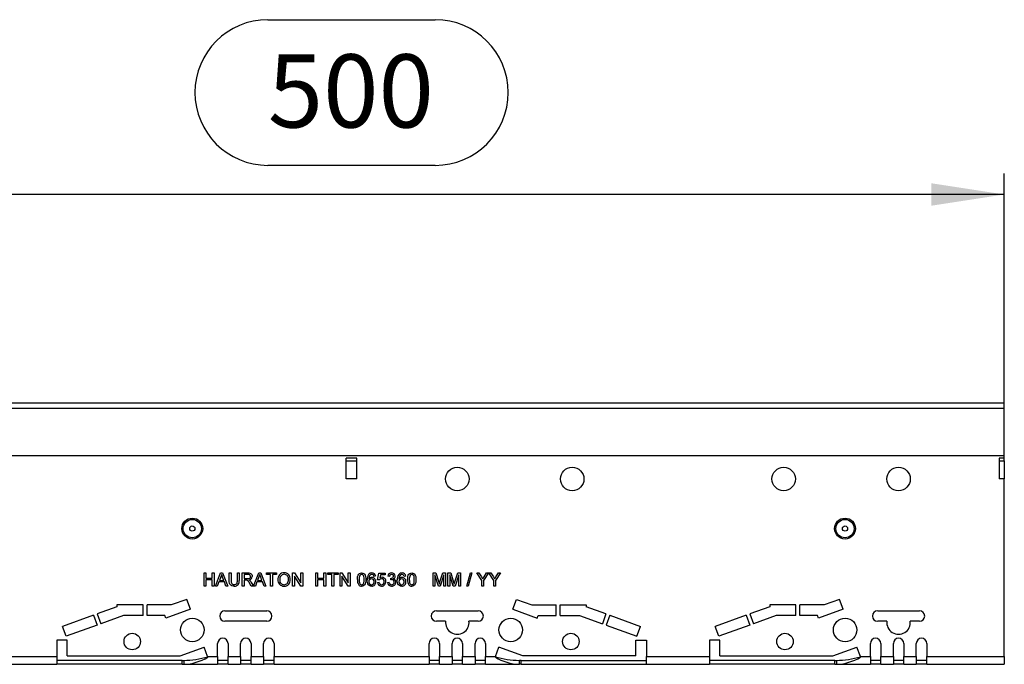
# Model space of a CAD drawing. Units: millimetres. Extents: x 56 to 3304, y 56 to 2320.
# Drawn here: x 1225 to 1602, y 911 to 1158 of the extents above; entities that cross this region are included whole.
import ezdxf

# ---------------------------------------------------------------- set-up
doc = ezdxf.new("R2010")
doc.units = ezdxf.units.MM
doc.header["$LTSCALE"] = 8
doc.linetypes.add('CENTERX2', pattern=[20.32, 12.7, -2.54, 2.54, -2.54])
doc.layers.add('HAURATON_CENTERLINE', color=60, linetype='CENTERX2')
doc.layers.add('HAURATON_DIMENSIONING', color=1, linetype='Continuous')
doc.layers.add('HAURATON_PRODUCT_CONTOUR', color=7, linetype='Continuous', lineweight=25)
doc.styles.add('SLDTEXTSTYLE2', font='ARIAL.TTF', dxfattribs={"width": 0.948})
doc.dimstyles.new('SLDDIMSTYLE0', dxfattribs={"dimtxt": 28, "dimasz": 28, "dimexe": 0, "dimexo": 0.0625, "dimgap": 7, "dimtad": 1, "dimdec": 0, "dimrnd": 1e-09, "dimzin": 12, "dimdsep": 46, "dimtxsty": 'SLDTEXTSTYLE2', "dimsah": 1, "dimcen": 0.09, "dimadec": 0, "dimazin": 3, "dimtfac": 1, "dimtdec": 0, "dimtofl": 0, "dimtmove": 0, "dimatfit": 3, "dimfxl": 1, "dimfrac": 2, "dimtolj": 1, "dimtzin": 12, "dimarcsym": 0})

# ---------------------------------------------------------------- blocks, each defined once
blk = doc.blocks.new('_D')
at = {"layer": 'HAURATON_DIMENSIONING'}
for p, q in [((1319.6, 1157.87), (1383.76, 1157.87)), ((1383.76, 1102.06), (1319.6, 1102.06)), ((1101.68, 1010.9), (1101.68, 1098.9)), ((1601.68, 990.9), (1601.68, 1098.9)), ((1601.68, 1090.9), (1101.68, 1090.9))]:
    blk.add_line(p, q, dxfattribs=at)
for centre, start, end in [((1319.6, 1129.96), 90, 270), ((1383.76, 1129.96), 270, 90)]:
    blk.add_arc(centre, 27.9, start, end, dxfattribs=at)
for points in [[(1101.68, 1090.9), (1129.68, 1086.59), (1129.68, 1095.21)], [(1601.68, 1090.9), (1573.68, 1095.21), (1573.68, 1086.59)]]:
    blk.add_solid(points, dxfattribs=at)
at = {"layer": 'HAURATON_DIMENSIONING', "insert": (1319.6, 1144.57), "char_height": 28, "attachment_point": 1, "style": 'SLDTEXTSTYLE2'}
blk.add_mtext('500', dxfattribs=at)

msp = doc.modelspace()

# ---------------------------------------------------------------- linework, layer by layer
at = {"layer": 'HAURATON_CENTERLINE'}
msp.add_line((601.68, 990.9), (1601.68, 990.9), dxfattribs=at)
at = {"layer": 'HAURATON_PRODUCT_CONTOUR'}
for p, q in [((1601.68, 1010.9), (601.68, 1010.9)), ((1601.68, 1009.05), (1601.68, 1010.9)), ((601.68, 1009.05), (1601.68, 1009.05)), ((1601.68, 990.9), (1601.68, 1009.05)), ((601.68, 990.9), (1601.68, 990.9)), ((1353.68, 989.9), (1349.68, 989.9)), ((1349.68, 981.9), (1349.68, 989.9)), ((1349.68, 988.9), (1353.68, 988.9)), ((1353.68, 981.9), (1353.68, 989.9)), ((1601.68, 989.9), (1599.68, 989.9)), ((1599.68, 989.9), (1599.68, 981.9)), ((1599.68, 988.9), (1601.68, 988.9)), ((1601.68, 989.9), (1601.68, 990.9)), ((1601.68, 988.9), (1601.68, 989.9)), ((1601.68, 988.9), (1601.68, 981.9)), ((1353.68, 981.9), (1349.68, 981.9)), ((1601.68, 981.9), (1599.68, 981.9)), ((1601.68, 913.9), (1601.68, 981.9)), ((1295.21, 940.9), (1295.21, 945.9)), ((1295.21, 945.9), (1295.91, 945.9)), ((1295.91, 945.9), (1295.91, 943.85)), ((1295.91, 943.85), (1298.35, 943.85)), ((1295.91, 943.27), (1295.91, 940.9)), ((1298.35, 943.27), (1295.91, 943.27)), ((1298.35, 943.85), (1298.35, 945.9)), ((1298.35, 945.9), (1299.05, 945.9)), ((1298.35, 940.9), (1298.35, 943.27)), ((1299.05, 945.9), (1299.05, 940.9)), ((1299.52, 940.9), (1301.51, 945.9)), ((1301.56, 944.4), (1301.05, 943.02)), ((1301.05, 943.02), (1302.76, 943.02)), ((1301.51, 945.9), (1302.3, 945.9)), ((1302.76, 943.02), (1302.27, 944.33)), ((1302.3, 945.9), (1304.29, 940.9)), ((1304.82, 943.02), (1304.82, 945.9)), ((1304.82, 945.9), (1305.53, 945.9)), ((1305.53, 945.9), (1305.53, 943.06)), ((1307.96, 945.9), (1308.67, 945.9)), ((1307.96, 943.06), (1307.96, 945.9)), ((1308.67, 945.9), (1308.67, 943.02)), ((1309.82, 940.9), (1309.82, 945.9)), ((1309.82, 945.9), (1311.99, 945.9)), ((1312.02, 945.32), (1310.53, 945.32)), ((1310.53, 945.32), (1310.53, 943.72)), ((1310.53, 943.72), (1311.87, 943.72)), ((1311.25, 943.14), (1310.53, 943.14)), ((1310.53, 943.14), (1310.53, 940.9)), ((1314.14, 940.9), (1316.12, 945.9)), ((1316.18, 944.4), (1315.67, 943.02)), ((1315.67, 943.02), (1317.37, 943.02)), ((1316.12, 945.9), (1316.92, 945.9)), ((1317.37, 943.02), (1316.89, 944.33)), ((1316.92, 945.9), (1318.9, 940.9)), ((1319.05, 945.32), (1319.05, 945.9)), ((1319.05, 945.9), (1322.96, 945.9)), ((1320.65, 945.32), (1319.05, 945.32)), ((1320.65, 940.9), (1320.65, 945.32)), ((1322.96, 945.32), (1321.36, 945.32)), ((1321.36, 945.32), (1321.36, 940.9)), ((1322.96, 945.9), (1322.96, 945.32)), ((1329.12, 940.9), (1329.12, 945.9)), ((1329.12, 945.9), (1329.86, 945.9)), ((1329.82, 944.63), (1329.82, 940.9)), ((1332.22, 940.9), (1329.82, 944.63)), ((1329.86, 945.9), (1332.26, 942.17)), ((1332.26, 942.17), (1332.26, 945.9)), ((1332.26, 945.9), (1332.96, 945.9)), ((1332.96, 945.9), (1332.96, 940.9)), ((1337.96, 940.9), (1337.96, 945.9)), ((1337.96, 945.9), (1338.67, 945.9)), ((1338.67, 945.9), (1338.67, 943.85)), ((1338.67, 943.85), (1341.1, 943.85)), ((1341.1, 943.27), (1338.67, 943.27)), ((1338.67, 943.27), (1338.67, 940.9)), ((1341.1, 943.85), (1341.1, 945.9)), ((1341.1, 945.9), (1341.81, 945.9)), ((1341.1, 940.9), (1341.1, 943.27)), ((1341.81, 945.9), (1341.81, 940.9)), ((1342.58, 945.32), (1342.58, 945.9)), ((1342.58, 945.9), (1346.49, 945.9)), ((1344.18, 945.32), (1342.58, 945.32)), ((1344.18, 940.9), (1344.18, 945.32)), ((1346.49, 945.32), (1344.89, 945.32)), ((1344.89, 945.32), (1344.89, 940.9)), ((1346.49, 945.9), (1346.49, 945.32)), ((1347.26, 940.9), (1347.26, 945.9)), ((1347.26, 945.9), (1348, 945.9)), ((1350.36, 940.9), (1347.96, 944.63)), ((1347.96, 944.63), (1347.96, 940.9)), ((1348, 945.9), (1350.4, 942.17)), ((1350.4, 942.17), (1350.4, 945.9)), ((1350.4, 945.9), (1351.1, 945.9)), ((1351.1, 945.9), (1351.1, 940.9)), ((1360.91, 944.62), (1360.27, 944.55)), ((1361.68, 943.27), (1362.19, 945.84)), ((1362.32, 943.21), (1361.68, 943.27)), ((1362.19, 945.84), (1364.56, 945.84)), ((1362.72, 945.2), (1362.46, 943.9)), ((1364.56, 945.2), (1362.72, 945.2)), ((1364.56, 945.84), (1364.56, 945.2)), ((1366.17, 944.55), (1365.53, 944.62)), ((1366.67, 943.27), (1366.74, 943.85)), ((1372.45, 944.62), (1371.81, 944.55)), ((1382.9, 940.9), (1382.9, 945.9)), ((1382.9, 945.9), (1383.96, 945.9)), ((1384.93, 940.9), (1383.6, 945.13)), ((1383.6, 945.13), (1383.6, 940.9)), ((1383.96, 945.9), (1385.08, 942.39)), ((1385.55, 942.45), (1386.65, 945.9)), ((1387, 945.13), (1385.67, 940.9)), ((1386.65, 945.9), (1387.71, 945.9)), ((1387, 940.9), (1387, 945.13)), ((1387.71, 945.9), (1387.71, 940.9)), ((1388.6, 940.9), (1388.6, 945.9)), ((1388.6, 945.9), (1389.66, 945.9)), ((1390.63, 940.9), (1389.31, 945.13)), ((1389.31, 945.13), (1389.31, 940.9)), ((1389.66, 945.9), (1390.78, 942.39)), ((1391.25, 942.45), (1392.36, 945.9)), ((1392.71, 945.13), (1391.37, 940.9)), ((1392.36, 945.9), (1393.41, 945.9)), ((1392.71, 940.9), (1392.71, 945.13)), ((1393.41, 945.9), (1393.41, 940.9)), ((1395.78, 940.9), (1397.19, 945.9)), ((1397.72, 945.9), (1396.31, 940.9)), ((1397.19, 945.9), (1397.72, 945.9)), ((1401.56, 943.02), (1399.64, 945.9)), ((1399.64, 945.9), (1400.47, 945.9)), ((1400.47, 945.9), (1401.44, 944.37)), ((1401.56, 940.9), (1401.56, 943.02)), ((1404.19, 945.9), (1402.26, 943.02)), ((1402.26, 943.02), (1402.26, 940.9)), ((1402.42, 944.43), (1403.35, 945.9)), ((1403.35, 945.9), (1404.19, 945.9)), ((1406.11, 943.02), (1404.2, 945.9)), ((1404.2, 945.9), (1405.02, 945.9)), ((1405.02, 945.9), (1405.99, 944.37)), ((1406.11, 940.9), (1406.11, 943.02)), ((1408.74, 945.9), (1406.82, 943.02)), ((1406.82, 943.02), (1406.82, 940.9)), ((1406.97, 944.43), (1407.9, 945.9)), ((1407.9, 945.9), (1408.74, 945.9)), ((1295.91, 940.9), (1295.21, 940.9)), ((1299.05, 940.9), (1298.35, 940.9)), ((1300.27, 940.9), (1299.52, 940.9)), ((1300.84, 942.44), (1300.27, 940.9)), ((1302.97, 942.44), (1300.84, 942.44)), ((1303.54, 940.9), (1302.97, 942.44)), ((1304.29, 940.9), (1303.54, 940.9)), ((1310.53, 940.9), (1309.82, 940.9)), ((1313.27, 940.9), (1312.65, 941.96)), ((1313.26, 942.28), (1314.08, 940.9)), ((1314.08, 940.9), (1313.27, 940.9)), ((1314.89, 940.9), (1314.14, 940.9)), ((1315.45, 942.44), (1314.89, 940.9)), ((1317.59, 942.44), (1315.45, 942.44)), ((1318.15, 940.9), (1317.59, 942.44)), ((1318.9, 940.9), (1318.15, 940.9)), ((1321.36, 940.9), (1320.65, 940.9)), ((1329.82, 940.9), (1329.12, 940.9)), ((1332.96, 940.9), (1332.22, 940.9)), ((1338.67, 940.9), (1337.96, 940.9)), ((1341.81, 940.9), (1341.1, 940.9)), ((1344.89, 940.9), (1344.18, 940.9)), ((1347.96, 940.9), (1347.26, 940.9)), ((1351.1, 940.9), (1350.36, 940.9)), ((1361.62, 942.25), (1362.26, 942.31)), ((1365.46, 942.25), (1366.1, 942.31)), ((1383.6, 940.9), (1382.9, 940.9)), ((1385.67, 940.9), (1384.93, 940.9)), ((1387.71, 940.9), (1387, 940.9)), ((1389.31, 940.9), (1388.6, 940.9)), ((1391.37, 940.9), (1390.63, 940.9)), ((1393.41, 940.9), (1392.71, 940.9)), ((1396.31, 940.9), (1395.78, 940.9)), ((1402.26, 940.9), (1401.56, 940.9)), ((1406.82, 940.9), (1406.11, 940.9)), ((1288.57, 935.79), (1282.64, 933.63)), ((1289.94, 932.03), (1288.57, 935.79)), ((1413.42, 932.03), (1414.79, 935.79)), ((1414.79, 935.79), (1420.72, 933.63)), ((1538.57, 935.79), (1532.64, 933.63)), ((1539.94, 932.03), (1538.57, 935.79)), ((1261.84, 932.98), (1254.23, 930.21)), ((1271.84, 933.63), (1261.84, 933.63)), ((1261.84, 933.63), (1261.84, 932.98)), ((1271.84, 929.63), (1271.84, 933.63)), ((1282.64, 933.63), (1273.34, 933.63)), ((1273.34, 929.63), (1273.34, 933.63)), ((1289.94, 932.03), (1280.54, 928.61)), ((1413.42, 932.03), (1422.82, 928.61)), ((1420.72, 933.63), (1430.02, 933.63)), ((1430.02, 929.63), (1430.02, 933.63)), ((1431.52, 933.63), (1441.52, 933.63)), ((1431.52, 929.63), (1431.52, 933.63)), ((1441.52, 933.63), (1441.52, 932.98)), ((1449.13, 930.21), (1441.52, 932.98)), ((1511.84, 932.98), (1504.23, 930.21)), ((1521.84, 933.63), (1511.84, 933.63)), ((1511.84, 933.63), (1511.84, 932.98)), ((1521.84, 929.63), (1521.84, 933.63)), ((1532.64, 933.63), (1523.34, 933.63)), ((1523.34, 929.63), (1523.34, 933.63)), ((1539.94, 932.03), (1530.54, 928.61)), ((1252.83, 929.7), (1240.99, 925.39)), ((1252.83, 929.7), (1254.19, 925.94)), ((1254.23, 930.21), (1255.6, 926.45)), ((1264.34, 929.63), (1255.6, 926.45)), ((1271.84, 929.63), (1264.34, 929.63)), ((1280.17, 929.63), (1273.34, 929.63)), ((1280.54, 928.61), (1280.17, 929.63)), ((1303.18, 931.4), (1319.18, 931.4)), ((1384.18, 931.4), (1400.18, 931.4)), ((1422.82, 928.61), (1423.19, 929.63)), ((1423.19, 929.63), (1430.02, 929.63)), ((1431.52, 929.63), (1439.02, 929.63)), ((1439.02, 929.63), (1447.76, 926.45)), ((1449.13, 930.21), (1447.76, 926.45)), ((1450.54, 929.7), (1449.17, 925.94)), ((1450.54, 929.7), (1462.37, 925.39)), ((1502.83, 929.7), (1490.99, 925.39)), ((1502.83, 929.7), (1504.19, 925.94)), ((1504.23, 930.21), (1505.6, 926.45)), ((1514.34, 929.63), (1505.6, 926.45)), ((1521.84, 929.63), (1514.34, 929.63)), ((1530.17, 929.63), (1523.34, 929.63)), ((1530.54, 928.61), (1530.17, 929.63)), ((1553.18, 931.4), (1569.18, 931.4)), ((1242.36, 921.63), (1240.99, 925.39)), ((1254.19, 925.94), (1242.36, 921.63)), ((1319.18, 927.4), (1303.18, 927.4)), ((1387.71, 927.4), (1384.18, 927.4)), ((1400.18, 927.4), (1396.65, 927.4)), ((1449.17, 925.94), (1461, 921.63)), ((1461, 921.63), (1462.37, 925.39)), ((1492.36, 921.63), (1490.99, 925.39)), ((1504.19, 925.94), (1492.36, 921.63)), ((1556.71, 927.4), (1553.18, 927.4)), ((1569.18, 927.4), (1565.65, 927.4)), ((1242.78, 920.13), (1238.78, 920.13)), ((1238.78, 920.13), (1238.78, 913.9)), ((1242.78, 914.13), (1242.78, 920.13)), ((1460.58, 920.13), (1464.58, 920.13)), ((1460.58, 914.13), (1460.58, 920.13)), ((1464.58, 920.13), (1464.58, 913.9)), ((1492.78, 920.13), (1488.78, 920.13)), ((1488.78, 920.13), (1488.78, 913.9)), ((1492.78, 914.13), (1492.78, 920.13)), ((1286.07, 914.13), (1295.24, 917.47)), ((1296.54, 913.9), (1295.24, 917.47)), ((1300.38, 913.9), (1300.38, 918.9)), ((1304.38, 918.9), (1304.38, 913.9)), ((1309.18, 913.9), (1309.18, 918.9)), ((1313.18, 918.9), (1313.18, 913.9)), ((1317.98, 913.9), (1317.98, 918.9)), ((1321.98, 918.9), (1321.98, 913.9)), ((1381.38, 913.9), (1381.38, 918.9)), ((1385.38, 918.9), (1385.38, 913.9)), ((1390.18, 913.9), (1390.18, 918.9)), ((1394.18, 918.9), (1394.18, 913.9)), ((1398.98, 913.9), (1398.98, 918.9)), ((1402.98, 918.9), (1402.98, 913.9)), ((1406.82, 913.9), (1408.12, 917.47)), ((1417.29, 914.13), (1408.12, 917.47)), ((1536.07, 914.13), (1545.24, 917.47)), ((1546.54, 913.9), (1545.24, 917.47)), ((1550.38, 913.9), (1550.38, 918.9)), ((1554.38, 918.9), (1554.38, 913.9)), ((1559.18, 913.9), (1559.18, 918.9)), ((1563.18, 918.9), (1563.18, 913.9)), ((1567.98, 913.9), (1567.98, 918.9)), ((1571.98, 918.9), (1571.98, 913.9)), ((1214.58, 913.9), (1238.78, 913.9)), ((1238.78, 913.9), (1238.78, 910.9)), ((1242.78, 914.13), (1286.07, 914.13)), ((1296.61, 913.65), (1296.54, 913.9)), ((1296.54, 913.9), (1300.38, 913.9)), ((1296.54, 913.9), (1296.58, 913.77)), ((1300.38, 913.9), (1300.38, 910.9)), ((1304.38, 913.9), (1309.18, 913.9)), ((1304.38, 910.9), (1304.38, 913.9)), ((1309.18, 913.9), (1309.18, 910.9)), ((1313.18, 913.9), (1317.98, 913.9)), ((1313.18, 910.9), (1313.18, 913.9)), ((1317.98, 913.9), (1317.98, 910.9)), ((1321.98, 913.9), (1381.38, 913.9)), ((1321.98, 910.9), (1321.98, 913.9)), ((1381.38, 913.9), (1381.38, 910.9)), ((1385.38, 913.9), (1390.18, 913.9)), ((1385.38, 910.9), (1385.38, 913.9)), ((1390.18, 913.9), (1390.18, 910.9)), ((1394.18, 913.9), (1398.98, 913.9)), ((1394.18, 910.9), (1394.18, 913.9)), ((1398.98, 913.9), (1398.98, 910.9)), ((1402.98, 913.9), (1406.82, 913.9)), ((1402.98, 910.9), (1402.98, 913.9)), ((1406.82, 913.9), (1406.75, 913.65)), ((1406.78, 913.77), (1406.82, 913.9)), ((1460.58, 914.13), (1417.29, 914.13)), ((1464.58, 913.9), (1488.78, 913.9)), ((1464.58, 910.9), (1464.58, 913.9)), ((1488.78, 913.9), (1488.78, 910.9)), ((1492.78, 914.13), (1536.07, 914.13)), ((1546.54, 913.9), (1550.38, 913.9)), ((1546.61, 913.65), (1546.54, 913.9)), ((1546.54, 913.9), (1546.58, 913.77)), ((1550.38, 913.9), (1550.38, 910.9)), ((1554.38, 913.9), (1559.18, 913.9)), ((1554.38, 910.9), (1554.38, 913.9)), ((1559.18, 913.9), (1559.18, 910.9)), ((1563.18, 913.9), (1567.98, 913.9)), ((1563.18, 910.9), (1563.18, 913.9)), ((1567.98, 913.9), (1567.98, 910.9)), ((1571.98, 913.9), (1601.68, 913.9)), ((1571.98, 910.9), (1571.98, 913.9)), ((1601.68, 913.9), (1601.68, 910.9)), ((1214.58, 910.9), (1238.78, 910.9)), ((1286.78, 912.4), (1238.78, 912.4)), ((1286.78, 910.9), (1238.78, 910.9)), ((1286.78, 910.9), (1286.78, 912.4)), ((1286.78, 912.4), (1287.42, 912.4)), ((1286.78, 910.9), (1287.42, 910.9)), ((1287.42, 912.4), (1287.42, 910.9)), ((1287.42, 910.9), (1300.38, 910.9)), ((1304.38, 912.4), (1300.38, 912.4)), ((1304.38, 910.9), (1300.38, 910.9)), ((1304.38, 910.9), (1309.18, 910.9)), ((1313.18, 912.4), (1309.18, 912.4)), ((1313.18, 910.9), (1309.18, 910.9)), ((1313.18, 910.9), (1317.98, 910.9)), ((1321.98, 912.4), (1317.98, 912.4)), ((1321.98, 910.9), (1317.98, 910.9)), ((1321.98, 910.9), (1381.38, 910.9)), ((1385.38, 912.4), (1381.38, 912.4)), ((1385.38, 910.9), (1381.38, 910.9)), ((1385.38, 910.9), (1390.18, 910.9)), ((1394.18, 912.4), (1390.18, 912.4)), ((1394.18, 910.9), (1390.18, 910.9)), ((1394.18, 910.9), (1398.98, 910.9)), ((1402.98, 912.4), (1398.98, 912.4)), ((1402.98, 910.9), (1398.98, 910.9)), ((1402.98, 910.9), (1415.94, 910.9)), ((1415.94, 910.9), (1415.94, 912.4)), ((1416.58, 912.4), (1415.94, 912.4)), ((1416.58, 910.9), (1415.94, 910.9)), ((1416.58, 910.9), (1416.58, 912.4)), ((1416.58, 912.4), (1464.58, 912.4)), ((1416.58, 910.9), (1464.58, 910.9)), ((1464.58, 910.9), (1488.78, 910.9)), ((1536.78, 912.4), (1488.78, 912.4)), ((1536.78, 910.9), (1488.78, 910.9)), ((1536.78, 910.9), (1536.78, 912.4)), ((1536.78, 912.4), (1537.42, 912.4)), ((1536.78, 910.9), (1537.42, 910.9)), ((1537.42, 912.4), (1537.42, 910.9)), ((1537.42, 910.9), (1550.38, 910.9)), ((1554.38, 912.4), (1550.38, 912.4)), ((1554.38, 910.9), (1550.38, 910.9)), ((1554.38, 910.9), (1559.18, 910.9)), ((1563.18, 912.4), (1559.18, 912.4)), ((1563.18, 910.9), (1559.18, 910.9)), ((1563.18, 910.9), (1567.98, 910.9)), ((1571.98, 912.4), (1567.98, 912.4)), ((1571.98, 910.9), (1567.98, 910.9)), ((1571.98, 910.9), (1601.68, 910.9))]:
    msp.add_line(p, q, dxfattribs=at)
at = {"layer": 'HAURATON_PRODUCT_CONTOUR', "flags": 128}
for points in [[(1301.9, 945.32), (1301.74, 944.79), (1301.56, 944.4)], [(1302.27, 944.33), (1302.07, 944.89), (1301.9, 945.32)], [(1306.76, 940.84), (1306.28, 940.87), (1305.83, 940.99), (1305.42, 941.22), (1305.11, 941.58), (1304.92, 942.04), (1304.84, 942.53), (1304.82, 943.02)], [(1305.53, 943.06), (1305.53, 942.74), (1305.56, 942.42), (1305.64, 942.11), (1305.8, 941.84), (1306.06, 941.63), (1306.37, 941.51), (1306.7, 941.48)], [(1306.7, 941.48), (1307.03, 941.5), (1307.35, 941.58), (1307.63, 941.76), (1307.81, 942.03), (1307.91, 942.37), (1307.95, 942.71), (1307.96, 943.06)], [(1311.6, 943.12), (1311.4, 943.14), (1311.25, 943.14)], [(1311.87, 943.72), (1312.16, 943.73), (1312.44, 943.79), (1312.7, 943.92), (1312.85, 944.1), (1312.93, 944.31), (1312.96, 944.54)], [(1311.99, 945.9), (1312.34, 945.89), (1312.68, 945.84), (1313.01, 945.74), (1313.29, 945.54), (1313.5, 945.25), (1313.63, 944.91), (1313.67, 944.55)], [(1312.34, 943.21), (1312.57, 943.08), (1312.73, 942.96)], [(1312.73, 942.96), (1313.05, 942.6), (1313.26, 942.28)], [(1316.52, 945.32), (1316.36, 944.79), (1316.18, 944.4)], [(1316.89, 944.33), (1316.68, 944.89), (1316.52, 945.32)], [(1353.92, 943.37), (1353.94, 943.93), (1354.02, 944.49), (1354.19, 945.03), (1354.41, 945.4), (1354.72, 945.68), (1355.11, 945.85), (1355.53, 945.9)], [(1354.56, 943.37), (1354.59, 942.76), (1354.68, 942.16), (1354.79, 941.87), (1354.98, 941.64), (1355.23, 941.47), (1355.53, 941.41)], [(1356.49, 943.37), (1356.47, 943.98), (1356.37, 944.58), (1356.26, 944.87), (1356.07, 945.11), (1355.82, 945.27), (1355.52, 945.32)], [(1355.53, 945.9), (1355.95, 945.85), (1356.34, 945.68), (1356.65, 945.4), (1356.85, 945.03), (1357.03, 944.49), (1357.11, 943.93), (1357.13, 943.37)], [(1357.13, 943.37), (1357.11, 942.8), (1357.03, 942.24), (1356.86, 941.7), (1356.64, 941.34), (1356.33, 941.05), (1355.95, 940.88), (1355.53, 940.84)], [(1355.53, 941.41), (1355.82, 941.47), (1356.08, 941.64), (1356.26, 941.87), (1356.37, 942.16), (1356.47, 942.76), (1356.49, 943.37)], [(1359.39, 940.84), (1358.93, 940.89), (1358.49, 941.08), (1358.14, 941.39), (1357.89, 941.79), (1357.74, 942.26), (1357.66, 942.75), (1357.64, 943.24)], [(1359.43, 945.32), (1359.11, 945.28), (1358.88, 945.17)], [(1360.27, 944.55), (1360.17, 944.86), (1360.04, 945.07)], [(1367.09, 943.34), (1366.85, 943.31), (1366.67, 943.27)], [(1366.74, 943.85), (1366.79, 943.84), (1366.83, 943.84)], [(1370.93, 940.84), (1370.47, 940.89), (1370.03, 941.08), (1369.68, 941.39), (1369.43, 941.79), (1369.27, 942.26), (1369.2, 942.75), (1369.18, 943.24)], [(1370.96, 945.32), (1370.65, 945.28), (1370.42, 945.17)], [(1371.81, 944.55), (1371.71, 944.86), (1371.58, 945.07)], [(1373.15, 943.37), (1373.18, 943.93), (1373.25, 944.49), (1373.42, 945.03), (1373.64, 945.4), (1373.95, 945.68), (1374.34, 945.85), (1374.76, 945.9)], [(1373.8, 943.37), (1373.82, 942.76), (1373.91, 942.16), (1374.02, 941.87), (1374.21, 941.64), (1374.46, 941.47), (1374.76, 941.41)], [(1375.72, 943.37), (1375.7, 943.98), (1375.6, 944.58), (1375.49, 944.87), (1375.3, 945.11), (1375.05, 945.27), (1374.75, 945.32)], [(1374.76, 945.9), (1375.18, 945.85), (1375.57, 945.68), (1375.88, 945.4), (1376.09, 945.03), (1376.26, 944.49), (1376.34, 943.93), (1376.36, 943.37)], [(1374.76, 941.41), (1375.05, 941.47), (1375.31, 941.64), (1375.5, 941.87), (1375.6, 942.16), (1375.7, 942.76), (1375.72, 943.37)], [(1376.36, 943.37), (1376.34, 942.8), (1376.26, 942.24), (1376.09, 941.7), (1375.88, 941.34), (1375.57, 941.05), (1375.18, 940.88), (1374.76, 940.84)], [(1401.44, 944.37), (1401.7, 943.96), (1401.91, 943.63)], [(1401.91, 943.63), (1402.2, 944.08), (1402.42, 944.43)], [(1405.99, 944.37), (1406.26, 943.96), (1406.46, 943.63)], [(1406.46, 943.63), (1406.75, 944.08), (1406.97, 944.43)], [(1385.08, 942.39), (1385.2, 941.98), (1385.3, 941.66)], [(1385.3, 941.66), (1385.44, 942.1), (1385.55, 942.45)], [(1390.78, 942.39), (1390.91, 941.98), (1391.01, 941.66)], [(1391.01, 941.66), (1391.14, 942.1), (1391.25, 942.45)]]:
    msp.add_lwpolyline(points, dxfattribs=at)
at = {"layer": 'HAURATON_PRODUCT_CONTOUR'}
for centre, radius in [((1392.18, 981.9), 4.5), ((1436.18, 981.9), 4.5), ((1517.18, 981.9), 4.5), ((1561.18, 981.9), 4.5), ((1290.68, 962.9), 4), ((1290.68, 962.9), 3.5), ((1540.68, 962.9), 4), ((1540.68, 962.9), 3.5), ((1290.68, 962.9), 1), ((1540.68, 962.9), 1), ((1290.71, 924.07), 4.5), ((1412.65, 924.07), 4.5), ((1540.71, 924.07), 4.5), ((1267.68, 919.63), 3.15), ((1435.68, 919.63), 3.15), ((1517.68, 919.63), 3.15)]:
    msp.add_circle(centre, radius, dxfattribs=at)
for centre, radius, start, end in [((1306.86, 942.67), 1.84, 266.7376, 10.9798), ((1310.49, 941.06), 2.34, 22.4148, 61.6303), ((1312.14, 944.51), 0.819, 1.5664, 98.9419), ((1312.3, 944.57), 1.36, 271.6066, 359.1671), ((1325.84, 943.59), 2.37, 89.6552, 186.1874), ((1325.86, 943.22), 2.38, 177.2569, 269.7741), ((1325.96, 943.59), 1.8, 93.3455, 188.5046), ((1325.9, 943.14), 1.73, 173.7828, 268.2399), ((1325.75, 943.19), 1.78, 273.0014, 6.8378), ((1325.83, 943.57), 2.4, 355.8128, 89.4742), ((1325.79, 943.64), 1.75, 351.9059, 87.745), ((1325.86, 943.2), 2.37, 269.6605, 4.623), ((1357.58, 943.15), 3.66, 176.6217, 210.0623), ((1357.76, 943.63), 3.2, 155.0084, 184.6388), ((1355.51, 944.53), 0.797, 89.2644, 145.238), ((1360.93, 943.5), 3.3, 146.2921, 184.5019), ((1359.41, 944.3), 1.6, 88.0165, 139.8003), ((1360.34, 943.71), 2.07, 134.9299, 185.614), ((1359.49, 942.74), 1.43, 89.5898, 147.366), ((1359.29, 942.59), 1, 88.0571, 181.6657), ((1359.36, 942.61), 0.98, 354.9414, 92.1889), ((1359.44, 944.5), 0.82, 43.4137, 91.1871), ((1359.53, 944.51), 1.39, 4.3302, 92.4422), ((1359.45, 942.64), 1.53, 356.3449, 88.2904), ((1363.14, 942.69), 0.967, 87.7014, 147.6607), ((1363.38, 942.81), 1.43, 91.0127, 130.0147), ((1363.22, 942.69), 0.97, 353.4219, 92.393), ((1363.31, 942.72), 1.52, 356.1345, 88.2539), ((1366.96, 944.46), 1.44, 88.8539, 173.629), ((1366.99, 944.49), 0.829, 88.9795, 175.893), ((1366.95, 944.65), 0.818, 261.5043, 357.0145), ((1367.08, 944.57), 1.33, 2.3806, 94.0475), ((1367.05, 944.61), 0.717, 0.0303, 93.5447), ((1367.12, 942.44), 0.905, 358.3668, 92.0633), ((1367.33, 944.64), 1.08, 291.5547, 359.3988), ((1367.48, 942.47), 1.19, 356.8224, 77.7321), ((1372.47, 943.5), 3.3, 146.2921, 184.5019), ((1370.95, 944.3), 1.6, 88.0165, 139.8003), ((1371.88, 943.71), 2.07, 134.9299, 185.614), ((1371.03, 942.74), 1.43, 89.5898, 147.366), ((1370.82, 942.59), 1, 88.0571, 181.6657), ((1370.9, 942.61), 0.98, 354.9414, 92.1889), ((1370.98, 944.5), 0.82, 43.4137, 91.1871), ((1371.07, 944.51), 1.39, 4.3302, 92.4422), ((1370.99, 942.64), 1.53, 356.3449, 88.2904), ((1376.81, 943.15), 3.66, 176.6217, 210.0623), ((1376.99, 943.63), 3.2, 155.0084, 184.6388), ((1374.74, 944.53), 0.797, 89.2644, 145.238), ((1355.46, 942.22), 1.39, 220.7106, 272.6196), ((1359.36, 942.49), 1.08, 176.5475, 269.0911), ((1359.33, 942.42), 1.01, 270.888, 5.9282), ((1359.37, 942.44), 1.6, 270.7257, 3.8054), ((1363.1, 942.32), 1.49, 183.0054, 272.5282), ((1363.18, 942.33), 0.919, 181.37, 269.8322), ((1363.15, 942.45), 1.04, 271.4422, 6.8455), ((1363.22, 942.37), 1.53, 268.1947, 322.9284), ((1362.96, 942.57), 1.86, 322.5595, 1.2773), ((1366.97, 942.35), 1.51, 183.7625, 271.8445), ((1367.05, 942.36), 0.95, 183.1894, 269.3123), ((1367.09, 942.42), 1.58, 267.5158, 359.5959), ((1367.07, 942.37), 0.958, 268.2779, 2.3591), ((1370.9, 942.49), 1.08, 176.5475, 269.0911), ((1370.87, 942.42), 1.01, 270.888, 5.9282), ((1370.91, 942.44), 1.6, 270.7257, 3.8054), ((1374.69, 942.22), 1.39, 220.7106, 272.6196), ((1303.18, 929.4), 2, 90, 270), ((1319.18, 929.4), 2, 270, 90), ((1384.18, 929.4), 2, 90, 270), ((1400.18, 929.4), 2, 270, 90), ((1553.18, 929.4), 2, 90, 270), ((1569.18, 929.4), 2, 270, 90), ((1392.18, 926.9), 4.5, 173.6206, 6.3794), ((1561.18, 926.9), 4.5, 173.6206, 6.3794), ((1302.38, 918.9), 2, 0, 180), ((1311.18, 918.9), 2, 0, 180), ((1319.98, 918.9), 2, 0, 180), ((1383.38, 918.9), 2, 0, 180), ((1392.18, 918.9), 2, 360, 180), ((1400.98, 918.9), 2, 360, 180), ((1552.38, 918.9), 2, 0, 180), ((1561.18, 918.9), 2, 0, 180), ((1569.98, 918.9), 2, 0, 180), ((1286.87, 947.48), 35.08, 270.8925, 286.1108), ((1286.65, 930.23), 19.35, 272.2943, 300.9951), ((1416.43, 947.06), 34.67, 253.7977, 269.199), ((1416.74, 930.32), 19.44, 239.0719, 267.6387), ((1536.87, 947.48), 35.08, 270.8925, 286.1108), ((1536.65, 930.23), 19.35, 272.2943, 300.9951)]:
    msp.add_arc(centre, radius, start, end, dxfattribs=at)

# ---------------------------------------------------------------- dimensions: what is measured, and where the dimension line sits
at = {"layer": 'HAURATON_DIMENSIONING'}
dim = msp.add_linear_dim(base=(1101.68, 1090.9), p1=(1601.68, 990.9), p2=(1101.68, 1010.9), dimstyle='SLDDIMSTYLE0', dxfattribs=at)
dim.commit()
dim.dimension.update_dxf_attribs({"geometry": '_D', "text_midpoint": (1351.68, 1090.9), "dimtype": 160})

doc.saveas('drawing.dxf')
